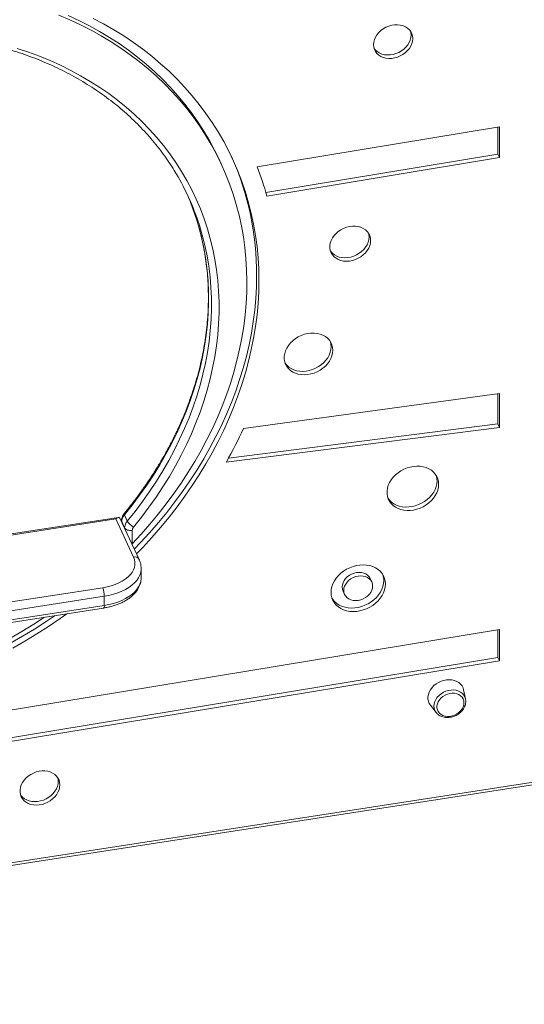
# Model space of a CAD drawing. Units: millimetres. Extents: x -50534 to 6533, y -13761 to 8770.
# Drawn here: x -13943 to -13536, y -10360 to -9567 of the extents above; entities that cross this region are included whole.
import ezdxf

# ---------------------------------------------------------------- set-up
doc = ezdxf.new("R2010")
doc.units = ezdxf.units.MM

msp = doc.modelspace()

# ---------------------------------------------------------------- linework, layer by layer
at = {"color": 7, "linetype": 'Continuous', "lineweight": 15}
for p, q in [((-13556.35, -9653.23), (-13751.46, -9685.48)), ((-13557.64, -9675.12), (-13557.64, -9653.44)), ((-13556.35, -9677.91), (-13556.35, -9653.23)), ((-13780.39, -9683.14), (-13782.2, -9679.24)), ((-13744.49, -9706), (-13557.64, -9675.12)), ((-13743.68, -9708.87), (-13556.35, -9677.91)), ((-13557.64, -9675.12), (-13556.35, -9677.91)), ((-13556.35, -9868.04), (-13762.5, -9896.19)), ((-13557.64, -9892.62), (-13557.64, -9868.21)), ((-13556.35, -9895.41), (-13556.35, -9868.04)), ((-13776.33, -9923.35), (-13556.35, -9895.41)), ((-13774.56, -9920.17), (-13557.64, -9892.62)), ((-13557.64, -9892.62), (-13556.35, -9895.41)), ((-13858.45, -9965.9), (-13856.13, -9970.92)), ((-13863.3, -9967.88), (-14342.31, -10041.97)), ((-13865.39, -9969.18), (-14338.69, -10042.39)), ((-13851.15, -9999.85), (-13865.39, -9969.18)), ((-13846.62, -10001.83), (-13862.07, -9968.54)), ((-13860.73, -9970.56), (-13860.73, -9971.42)), ((-13860.56, -9971.31), (-13858.23, -9976.33)), ((-13852.11, -9978.37), (-13852.11, -9989.15)), ((-13852.11, -9989.15), (-13852.39, -9989.39)), ((-13844.96, -10016.51), (-13844.96, -10009.16)), ((-13659.21, -10019.93), (-13660.5, -10017.14)), ((-14281.59, -10087.35), (-13875.9, -10024.59)), ((-13682.33, -10027.27), (-13681.03, -10030.06)), ((-13874.61, -10031.46), (-14280.3, -10094.22)), ((-14280.3, -10101.57), (-13874.61, -10038.81)), ((-13874.61, -10031.46), (-13874.61, -10038.81)), ((-14280.83, -10103.72), (-13875.14, -10040.97)), ((-13556.35, -10058.21), (-14653.17, -10239.5)), ((-13557.64, -10080.71), (-13557.64, -10058.42)), ((-13556.35, -10083.5), (-13556.35, -10058.21)), ((-14653.79, -10261.89), (-13557.64, -10080.71)), ((-14607.43, -10257.23), (-13556.35, -10083.5)), ((-13557.64, -10080.71), (-13556.35, -10083.5)), ((-13583.66, -10114.22), (-13585.2, -10106.88)), ((-13583.7, -10114.08), (-13583.66, -10114.22)), ((-13611.97, -10119.31), (-13607.35, -10125.22)), ((-14673.14, -10358.22), (-13523.69, -10180.42)), ((-14673.67, -10360.37), (-13524.22, -10182.57))]:
    msp.add_line(p, q, dxfattribs=at)
at = {"color": 8, "linetype": 'Continuous', "lineweight": 15}
for p, q in [((-13860.56, -9971.31), (-13860.56, -9971.79)), ((-13858.23, -9976.81), (-13858.23, -9976.33))]:
    msp.add_line(p, q, dxfattribs=at)
at = {"color": 7, "linetype": 'Continuous', "lineweight": 15, "flags": 128}
for points in [[(-13852.11, -9989.15), (-13844.87, -9981.34), (-13837.89, -9973.38), (-13831.17, -9965.27), (-13824.72, -9957.03), (-13818.54, -9948.67), (-13812.64, -9940.19), (-13807.03, -9931.59), (-13801.72, -9922.9), (-13796.69, -9914.11), (-13791.98, -9905.25), (-13787.56, -9896.3), (-13783.47, -9887.29), (-13779.68, -9878.22), (-13776.22, -9869.11), (-13773.08, -9859.96), (-13770.26, -9850.78), (-13767.77, -9841.57), (-13765.62, -9832.36), (-13763.8, -9823.15), (-13762.31, -9813.94), (-13761.16, -9804.75), (-13760.35, -9795.58), (-13759.88, -9786.46), (-13759.75, -9777.37), (-13759.96, -9768.34), (-13760.5, -9759.37), (-13761.39, -9750.48), (-13762.61, -9741.66), (-13764.17, -9732.93), (-13766.06, -9724.3), (-13768.29, -9715.78), (-13770.85, -9707.38), (-13773.74, -9699.09), (-13776.95, -9690.94), (-13780.49, -9682.93), (-13784.34, -9675.07), (-13788.51, -9667.36), (-13792.99, -9659.82), (-13797.77, -9652.45), (-13802.86, -9645.25), (-13808.24, -9638.25), (-13813.92, -9631.43), (-13819.87, -9624.82), (-13826.11, -9618.41), (-13832.62, -9612.22), (-13839.4, -9606.24), (-13846.44, -9600.49), (-13853.73, -9594.97), (-13861.26, -9589.69), (-13869.04, -9584.64), (-13877.04, -9579.85), (-13885.26, -9575.31), (-13893.7, -9571.02), (-13902.35, -9566.99), (-13911.19, -9563.23)], [(-13782.2, -9679.24), (-13785.82, -9671.81), (-13789.97, -9664.08), (-13794.43, -9656.5), (-13799.21, -9649.1), (-13804.28, -9641.88), (-13809.66, -9634.84), (-13815.32, -9628), (-13821.27, -9621.36), (-13827.51, -9614.92), (-13834.02, -9608.7), (-13840.79, -9602.69), (-13847.83, -9596.92), (-13855.12, -9591.37), (-13862.66, -9586.06), (-13870.44, -9581), (-13878.45, -9576.18), (-13886.68, -9571.61), (-13895.13, -9567.3), (-13903.78, -9563.26)], [(-13750.09, -9776.87), (-13750.26, -9767.7), (-13750.77, -9758.58), (-13751.62, -9749.54), (-13752.81, -9740.57), (-13754.33, -9731.69), (-13756.2, -9722.91), (-13758.39, -9714.24), (-13760.92, -9705.68), (-13763.78, -9697.24), (-13766.97, -9688.93), (-13770.48, -9680.76), (-13774.31, -9672.74), (-13778.46, -9664.87), (-13782.92, -9657.16), (-13787.68, -9649.62), (-13792.75, -9642.26), (-13798.13, -9635.09), (-13803.79, -9628.1), (-13809.74, -9621.31), (-13815.97, -9614.73), (-13822.48, -9608.36), (-13829.26, -9602.21), (-13836.3, -9596.28), (-13843.6, -9590.57), (-13851.15, -9585.11), (-13858.94, -9579.88), (-13866.96, -9574.9), (-13875.21, -9570.17), (-13883.68, -9565.69)], [(-13626.14, -9581.94), (-13626.31, -9579.97), (-13626.84, -9578.1), (-13627.71, -9576.38), (-13628.89, -9574.83), (-13630.36, -9573.49), (-13632.1, -9572.4), (-13634.05, -9571.57), (-13636.18, -9571.04), (-13638.45, -9570.8), (-13640.79, -9570.86), (-13643.15, -9571.23), (-13645.49, -9571.89), (-13647.75, -9572.83), (-13649.88, -9574.02), (-13651.84, -9575.45), (-13653.57, -9577.08), (-13655.05, -9578.87), (-13656.23, -9580.79), (-13657.1, -9582.78), (-13657.62, -9584.82), (-13657.8, -9586.84), (-13657.62, -9588.8), (-13657.1, -9590.67), (-13656.23, -9592.4), (-13655.05, -9593.95), (-13653.57, -9595.29), (-13651.84, -9596.38), (-13649.88, -9597.2), (-13647.75, -9597.74), (-13645.49, -9597.98), (-13643.15, -9597.92), (-13640.79, -9597.55), (-13638.45, -9596.89), (-13636.18, -9595.95), (-13634.05, -9594.75), (-13632.1, -9593.32), (-13630.36, -9591.7), (-13628.89, -9589.9), (-13627.71, -9587.99), (-13626.84, -9585.99), (-13626.31, -9583.96), (-13626.14, -9581.94)], [(-13627.43, -9579.15), (-13627.61, -9577.18), (-13627.85, -9576.14)], [(-13657.38, -9589.85), (-13656.34, -9591.16), (-13654.87, -9592.5), (-13653.13, -9593.59), (-13651.18, -9594.41), (-13649.05, -9594.95), (-13646.79, -9595.19), (-13644.45, -9595.13), (-13642.08, -9594.76), (-13639.74, -9594.1), (-13637.48, -9593.16), (-13635.35, -9591.97), (-13633.39, -9590.54), (-13631.66, -9588.91), (-13630.18, -9587.12), (-13629, -9585.2), (-13628.13, -9583.2), (-13627.61, -9581.17), (-13627.43, -9579.15)], [(-13944.68, -9589.94), (-13935.71, -9592.94), (-13926.92, -9596.2), (-13918.31, -9599.74), (-13909.89, -9603.54), (-13901.68, -9607.6), (-13893.68, -9611.92), (-13885.89, -9616.5), (-13878.34, -9621.32), (-13871.02, -9626.38), (-13863.95, -9631.68), (-13857.12, -9637.21), (-13850.56, -9642.97), (-13844.26, -9648.94), (-13838.23, -9655.13), (-13832.48, -9661.53), (-13827.02, -9668.12), (-13821.85, -9674.91), (-13816.98, -9681.88), (-13812.4, -9689.03), (-13808.14, -9696.34), (-13804.18, -9703.83), (-13800.54, -9711.46), (-13797.23, -9719.24), (-13794.23, -9727.16), (-13791.56, -9735.2), (-13789.22, -9743.37), (-13787.21, -9751.65), (-13785.53, -9760.03), (-13784.19, -9768.5), (-13783.19, -9777.06), (-13782.52, -9785.7), (-13782.2, -9794.4), (-13782.21, -9803.16), (-13782.56, -9811.96), (-13783.25, -9820.8), (-13784.28, -9829.68), (-13785.65, -9838.57), (-13787.35, -9847.47), (-13789.39, -9856.36), (-13791.75, -9865.25), (-13794.45, -9874.13), (-13797.47, -9882.97), (-13800.81, -9891.77), (-13804.48, -9900.53), (-13808.46, -9909.23), (-13812.75, -9917.86), (-13817.34, -9926.42), (-13822.24, -9934.89), (-13827.43, -9943.27), (-13832.92, -9951.54), (-13838.69, -9959.71), (-13844.73, -9967.75), (-13851.05, -9975.66)], [(-13660.12, -9744.75), (-13660.29, -9742.75), (-13660.81, -9740.85), (-13661.67, -9739.09), (-13662.85, -9737.5), (-13664.31, -9736.12), (-13666.04, -9734.98), (-13667.99, -9734.1), (-13670.13, -9733.51), (-13672.4, -9733.2), (-13674.76, -9733.2), (-13677.16, -9733.49), (-13679.55, -9734.09), (-13681.87, -9734.96), (-13684.08, -9736.09), (-13686.13, -9737.47), (-13687.98, -9739.05), (-13689.58, -9740.81), (-13690.9, -9742.71), (-13691.92, -9744.7), (-13692.61, -9746.75), (-13692.96, -9748.82), (-13692.96, -9750.85), (-13692.61, -9752.8), (-13691.92, -9754.64), (-13690.9, -9756.32), (-13689.58, -9757.8), (-13687.98, -9759.07), (-13686.13, -9760.08), (-13684.08, -9760.82), (-13681.87, -9761.27), (-13679.55, -9761.43), (-13677.16, -9761.28), (-13674.76, -9760.83), (-13672.4, -9760.1), (-13670.13, -9759.09), (-13667.99, -9757.84), (-13666.04, -9756.35), (-13664.31, -9754.68), (-13662.85, -9752.84), (-13661.67, -9750.89), (-13660.81, -9748.86), (-13660.29, -9746.8), (-13660.12, -9744.75)], [(-13692.55, -9753.02), (-13692.2, -9753.53), (-13690.87, -9755.02), (-13689.27, -9756.28), (-13687.42, -9757.29), (-13685.37, -9758.03), (-13683.17, -9758.48), (-13680.84, -9758.64), (-13678.46, -9758.49), (-13676.06, -9758.05), (-13673.7, -9757.31), (-13671.42, -9756.31), (-13669.29, -9755.05), (-13667.34, -9753.56), (-13665.61, -9751.89), (-13664.14, -9750.06), (-13662.97, -9748.1), (-13662.11, -9746.08), (-13661.59, -9744.01), (-13661.41, -9741.96)], [(-13661.41, -9741.96), (-13661.59, -9739.97), (-13661.87, -9738.78)], [(-13850.49, -9993.49), (-13845.41, -9988.2), (-13838.12, -9980.24), (-13831.07, -9972.13), (-13824.3, -9963.88), (-13817.79, -9955.49), (-13811.55, -9946.98), (-13805.6, -9938.36), (-13799.94, -9929.62), (-13794.57, -9920.78), (-13789.49, -9911.85), (-13784.73, -9902.84), (-13780.27, -9893.75), (-13776.12, -9884.6), (-13772.29, -9875.39), (-13768.78, -9866.14), (-13765.59, -9856.84), (-13762.73, -9847.52), (-13760.21, -9838.17), (-13758.01, -9828.82), (-13756.15, -9819.46), (-13754.62, -9810.11), (-13753.43, -9800.78), (-13752.58, -9791.47), (-13752.07, -9782.2), (-13751.9, -9772.97)], [(-13848.68, -9997.39), (-13843.6, -9992.1), (-13836.3, -9984.14), (-13829.26, -9976.03), (-13822.48, -9967.78), (-13815.97, -9959.4), (-13809.74, -9950.89), (-13803.79, -9942.26), (-13798.13, -9933.52), (-13792.75, -9924.68), (-13787.68, -9915.75), (-13782.92, -9906.74), (-13778.46, -9897.66), (-13774.31, -9888.5), (-13770.48, -9879.3), (-13766.97, -9870.04), (-13763.78, -9860.75), (-13760.92, -9851.42), (-13758.39, -9842.08), (-13756.2, -9832.72), (-13754.33, -9823.37), (-13752.81, -9814.02), (-13751.62, -9804.68), (-13750.77, -9795.38), (-13750.26, -9786.1), (-13750.09, -9776.87)], [(-13690.59, -9833.13), (-13690.76, -9830.96), (-13691.28, -9828.87), (-13692.14, -9826.92), (-13693.32, -9825.13), (-13694.8, -9823.53), (-13696.55, -9822.17), (-13698.55, -9821.05), (-13700.75, -9820.2), (-13703.12, -9819.64), (-13705.62, -9819.37), (-13708.19, -9819.4), (-13710.81, -9819.73), (-13713.41, -9820.35), (-13715.95, -9821.26), (-13718.39, -9822.43), (-13720.68, -9823.85), (-13722.78, -9825.48), (-13724.66, -9827.31), (-13726.28, -9829.3), (-13727.61, -9831.4), (-13728.64, -9833.59), (-13729.33, -9835.83), (-13729.67, -9838.08), (-13729.67, -9840.29), (-13729.33, -9842.42), (-13728.64, -9844.45), (-13727.61, -9846.32), (-13726.28, -9848.02), (-13724.66, -9849.5), (-13722.78, -9850.75), (-13720.68, -9851.73), (-13718.39, -9852.44), (-13715.95, -9852.86), (-13713.41, -9852.97), (-13710.81, -9852.79), (-13708.19, -9852.32), (-13705.62, -9851.55), (-13703.12, -9850.51), (-13700.75, -9849.21), (-13698.55, -9847.68), (-13696.55, -9845.95), (-13694.8, -9844.04), (-13693.32, -9841.99), (-13692.14, -9839.83), (-13691.28, -9837.61), (-13690.76, -9835.37), (-13690.59, -9833.13)], [(-13729.09, -9843.26), (-13728.91, -9843.53), (-13727.58, -9845.23), (-13725.96, -9846.71), (-13724.08, -9847.96), (-13721.97, -9848.94), (-13719.68, -9849.65), (-13717.24, -9850.07), (-13714.7, -9850.19), (-13712.1, -9850), (-13709.49, -9849.53), (-13706.91, -9848.76), (-13704.41, -9847.72), (-13702.04, -9846.42), (-13699.84, -9844.89), (-13697.84, -9843.16), (-13696.09, -9841.25), (-13694.61, -9839.2), (-13693.43, -9837.04), (-13692.57, -9834.82), (-13692.05, -9832.58), (-13691.88, -9830.35)], [(-13691.88, -9830.35), (-13692.05, -9828.17), (-13692.51, -9826.28)], [(-13605.33, -9941.28), (-13605.5, -9939.06), (-13606.01, -9936.92), (-13606.85, -9934.92), (-13608.01, -9933.06), (-13609.46, -9931.4), (-13611.19, -9929.95), (-13613.17, -9928.74), (-13615.35, -9927.79), (-13617.72, -9927.11), (-13620.22, -9926.72), (-13622.82, -9926.62), (-13625.47, -9926.82), (-13628.13, -9927.3), (-13630.77, -9928.07), (-13633.32, -9929.1), (-13635.76, -9930.39), (-13638.04, -9931.91), (-13640.12, -9933.64), (-13641.98, -9935.55), (-13643.57, -9937.6), (-13644.88, -9939.77), (-13645.88, -9942.01), (-13646.56, -9944.29), (-13646.9, -9946.58), (-13646.9, -9948.84), (-13646.56, -9951.02), (-13645.88, -9953.09), (-13644.88, -9955.03), (-13643.57, -9956.79), (-13641.98, -9958.35), (-13640.12, -9959.68), (-13638.04, -9960.76), (-13635.76, -9961.58), (-13633.32, -9962.11), (-13630.77, -9962.36), (-13628.13, -9962.31), (-13625.47, -9961.97), (-13622.82, -9961.35), (-13620.22, -9960.44), (-13617.72, -9959.28), (-13615.35, -9957.87), (-13613.17, -9956.24), (-13611.19, -9954.42), (-13609.46, -9952.44), (-13608.01, -9950.32), (-13606.85, -9948.11), (-13606.01, -9945.85), (-13605.5, -9943.56), (-13605.33, -9941.28)], [(-13646.24, -9952.13), (-13646.18, -9952.24), (-13644.87, -9954), (-13643.27, -9955.56), (-13641.42, -9956.89), (-13639.33, -9957.97), (-13637.05, -9958.79), (-13634.62, -9959.33), (-13632.06, -9959.57), (-13629.43, -9959.52), (-13626.76, -9959.18), (-13624.11, -9958.56), (-13621.51, -9957.65), (-13619.01, -9956.49), (-13616.65, -9955.08), (-13614.46, -9953.45), (-13612.49, -9951.63), (-13610.76, -9949.65), (-13609.3, -9947.54), (-13608.15, -9945.33), (-13607.31, -9943.06), (-13606.8, -9940.77), (-13606.63, -9938.49)], [(-13852.11, -9978.37), (-13853.07, -9978.46), (-13854.05, -9978.44), (-13855.01, -9978.32), (-13855.9, -9978.08), (-13856.7, -9977.75), (-13857.37, -9977.34), (-13857.88, -9976.86), (-13858.23, -9976.33)], [(-13875.9, -10024.59), (-13872.42, -10023.94), (-13869.07, -10023.08), (-13865.9, -10022.02), (-13862.93, -10020.78), (-13860.21, -10019.36), (-13857.76, -10017.79), (-13855.61, -10016.08), (-13853.78, -10014.25), (-13852.29, -10012.32), (-13851.15, -10010.31), (-13850.39, -10008.24), (-13850.01, -10006.13), (-13850.01, -10004.02), (-13850.39, -10001.92), (-13851.15, -9999.85)], [(-13648.23, -10021.61), (-13648.4, -10019.32), (-13648.92, -10017.11), (-13649.77, -10015.03), (-13650.94, -10013.11), (-13652.41, -10011.38), (-13654.16, -10009.86), (-13656.17, -10008.58), (-13658.39, -10007.56), (-13660.8, -10006.81), (-13663.36, -10006.35), (-13666.02, -10006.18), (-13668.75, -10006.31), (-13671.5, -10006.74), (-13674.22, -10007.45), (-13676.89, -10008.44), (-13679.44, -10009.69), (-13681.85, -10011.18), (-13684.07, -10012.89), (-13686.08, -10014.8), (-13687.83, -10016.86), (-13689.3, -10019.05), (-13690.47, -10021.33), (-13691.32, -10023.67), (-13691.84, -10026.04), (-13692.01, -10028.38), (-13691.84, -10030.67), (-13691.32, -10032.88), (-13690.47, -10034.96), (-13689.3, -10036.88), (-13687.83, -10038.61), (-13686.08, -10040.13), (-13684.07, -10041.41), (-13681.85, -10042.43), (-13679.44, -10043.18), (-13676.89, -10043.64), (-13674.22, -10043.81), (-13671.5, -10043.68), (-13668.75, -10043.25), (-13666.02, -10042.54), (-13663.36, -10041.55), (-13660.8, -10040.3), (-13658.39, -10038.81), (-13656.17, -10037.1), (-13654.16, -10035.2), (-13652.41, -10033.13), (-13650.94, -10030.94), (-13649.77, -10028.66), (-13648.92, -10026.32), (-13648.4, -10023.96), (-13648.23, -10021.61)], [(-13660.5, -10017.14), (-13661.35, -10015.74), (-13662.51, -10014.52), (-13663.95, -10013.53), (-13665.6, -10012.8), (-13667.44, -10012.36), (-13669.4, -10012.22), (-13671.41, -10012.38), (-13673.43, -10012.85), (-13675.39, -10013.59), (-13677.22, -10014.6), (-13678.88, -10015.84), (-13680.32, -10017.27), (-13681.48, -10018.85), (-13682.33, -10020.54), (-13682.86, -10022.27), (-13683.03, -10024), (-13682.86, -10025.68), (-13682.33, -10027.26), (-13682.33, -10027.27)], [(-13658.5, -10023.2), (-13658.68, -10021.52), (-13659.2, -10019.95), (-13660.06, -10018.53), (-13661.22, -10017.3), (-13662.65, -10016.32), (-13664.31, -10015.59), (-13666.15, -10015.15), (-13668.1, -10015.01), (-13670.12, -10015.17), (-13672.14, -10015.63), (-13674.09, -10016.38), (-13675.93, -10017.39), (-13677.59, -10018.63), (-13679.02, -10020.06), (-13680.18, -10021.64), (-13681.04, -10023.32), (-13681.56, -10025.06), (-13681.74, -10026.79), (-13681.56, -10028.47), (-13681.04, -10030.04), (-13680.18, -10031.46), (-13679.02, -10032.69), (-13677.59, -10033.68), (-13675.93, -10034.4), (-13674.09, -10034.84), (-13672.14, -10034.98), (-13670.12, -10034.82), (-13668.1, -10034.36), (-13666.15, -10033.61), (-13664.31, -10032.6), (-13662.65, -10031.36), (-13661.22, -10029.93), (-13660.06, -10028.35), (-13659.2, -10026.67), (-13658.68, -10024.93), (-13658.5, -10023.2)], [(-13691.25, -10033.11), (-13690.6, -10034.09), (-13689.13, -10035.82), (-13687.37, -10037.34), (-13685.37, -10038.62), (-13683.14, -10039.65), (-13680.74, -10040.39), (-13678.18, -10040.85), (-13675.52, -10041.02), (-13672.79, -10040.89), (-13670.04, -10040.46), (-13667.31, -10039.75), (-13664.65, -10038.76), (-13662.09, -10037.51), (-13659.68, -10036.02), (-13657.46, -10034.31), (-13655.46, -10032.41), (-13653.7, -10030.35), (-13652.23, -10028.16), (-13651.06, -10025.87), (-13650.21, -10023.53), (-13649.7, -10021.17), (-13649.52, -10018.82)], [(-13950.15, -10069.36), (-13940.39, -10063.76), (-13930.8, -10057.92), (-13921.37, -10051.86), (-13914.17, -10047)], [(-13948.33, -10073.26), (-13938.58, -10067.66), (-13928.99, -10061.82), (-13919.56, -10055.76), (-13910.3, -10049.48), (-13904.75, -10045.55)], [(-13950.8, -10065.58), (-13941.05, -10059.92), (-13931.48, -10054.03), (-13922.71, -10048.33)], [(-13585.2, -10106.88), (-13585.67, -10105.33), (-13586.5, -10103.72), (-13587.63, -10102.28), (-13589.04, -10101.05), (-13590.7, -10100.06), (-13592.56, -10099.33), (-13594.58, -10098.88), (-13596.72, -10098.71), (-13598.93, -10098.84), (-13601.14, -10099.25), (-13603.32, -10099.94), (-13605.41, -10100.9), (-13607.36, -10102.1), (-13609.12, -10103.51), (-13610.66, -10105.1), (-13611.93, -10106.83), (-13612.92, -10108.66), (-13613.59, -10110.55), (-13613.93, -10112.46), (-13613.93, -10114.33), (-13613.59, -10116.13), (-13612.92, -10117.82), (-13611.97, -10119.31)], [(-13584.95, -10117.28), (-13585.12, -10115.66), (-13585.64, -10114.15), (-13586.49, -10112.79), (-13587.64, -10111.63), (-13589.06, -10110.71), (-13590.69, -10110.05), (-13592.49, -10109.68), (-13594.39, -10109.6), (-13596.35, -10109.83), (-13598.28, -10110.35), (-13600.14, -10111.15), (-13601.87, -10112.2), (-13603.4, -10113.47), (-13604.68, -10114.91), (-13605.69, -10116.49), (-13606.37, -10118.14), (-13606.72, -10119.82), (-13606.72, -10121.47), (-13606.37, -10123.05), (-13605.69, -10124.49), (-13604.68, -10125.75), (-13603.4, -10126.8), (-13601.87, -10127.59), (-13600.14, -10128.11), (-13598.28, -10128.33), (-13596.35, -10128.26), (-13594.39, -10127.88), (-13592.49, -10127.22), (-13590.69, -10126.29), (-13589.06, -10125.12), (-13587.64, -10123.76), (-13586.49, -10122.25), (-13585.64, -10120.63), (-13585.12, -10118.95), (-13584.95, -10117.28)], [(-13910.43, -10183.5), (-13910.6, -10181.55), (-13911.11, -10179.7), (-13911.95, -10177.98), (-13913.1, -10176.43), (-13914.53, -10175.08), (-13916.22, -10173.96), (-13918.12, -10173.11), (-13920.21, -10172.52), (-13922.43, -10172.23), (-13924.73, -10172.22), (-13927.07, -10172.51), (-13929.4, -10173.09), (-13931.67, -10173.94), (-13933.83, -10175.05), (-13935.83, -10176.39), (-13937.63, -10177.94), (-13939.19, -10179.66), (-13940.49, -10181.51), (-13941.48, -10183.46), (-13942.16, -10185.46), (-13942.5, -10187.47), (-13942.5, -10189.45), (-13942.16, -10191.36), (-13941.48, -10193.15), (-13940.49, -10194.79), (-13939.19, -10196.25), (-13937.63, -10197.48), (-13935.83, -10198.47), (-13933.83, -10199.19), (-13931.67, -10199.63), (-13929.4, -10199.78), (-13927.07, -10199.64), (-13924.73, -10199.2), (-13922.43, -10198.49), (-13920.21, -10197.5), (-13918.12, -10196.28), (-13916.22, -10194.83), (-13914.53, -10193.19), (-13913.1, -10191.4), (-13911.95, -10189.5), (-13911.11, -10187.52), (-13910.6, -10185.5), (-13910.43, -10183.5)], [(-13942.11, -10191.54), (-13941.78, -10192), (-13940.49, -10193.46), (-13938.92, -10194.69), (-13937.12, -10195.68), (-13935.12, -10196.4), (-13932.96, -10196.84), (-13930.7, -10196.99), (-13928.37, -10196.85), (-13926.02, -10196.42), (-13923.72, -10195.7), (-13921.5, -10194.72), (-13919.42, -10193.49), (-13917.51, -10192.04), (-13915.82, -10190.4), (-13914.39, -10188.61), (-13913.24, -10186.71), (-13912.41, -10184.73), (-13911.9, -10182.72), (-13911.73, -10180.71)], [(-13911.73, -10180.71), (-13911.9, -10178.76), (-13912.16, -10177.64)]]:
    msp.add_lwpolyline(points, dxfattribs=at)
at = {"color": 8, "linetype": 'Continuous', "lineweight": 15, "flags": 128}
for points in [[(-13801.32, -9724.6), (-13800.38, -9727.47), (-13797.99, -9735.55), (-13795.94, -9743.74), (-13794.21, -9752.03), (-13792.82, -9760.42), (-13791.77, -9768.9), (-13791.06, -9777.45), (-13790.68, -9786.07), (-13790.64, -9794.75), (-13790.94, -9803.48), (-13791.58, -9812.25), (-13792.56, -9821.05), (-13793.87, -9829.86), (-13795.52, -9838.69), (-13797.51, -9847.52), (-13799.82, -9856.34), (-13802.47, -9865.14), (-13805.44, -9873.91), (-13808.73, -9882.65), (-13812.34, -9891.34), (-13816.27, -9899.97), (-13820.51, -9908.54), (-13825.05, -9917.03), (-13829.9, -9925.44), (-13835.04, -9933.75), (-13840.47, -9941.97), (-13846.19, -9950.07), (-13852.19, -9958.05), (-13858.45, -9965.9)], [(-13856.13, -9970.92), (-13849.86, -9963.07), (-13843.86, -9955.09), (-13838.14, -9946.98), (-13832.71, -9938.77), (-13827.57, -9930.46), (-13822.72, -9922.05), (-13818.18, -9913.56), (-13813.94, -9904.99), (-13810.01, -9896.36), (-13806.4, -9887.67), (-13803.11, -9878.93), (-13800.14, -9870.16), (-13797.49, -9861.36), (-13795.18, -9852.54), (-13793.19, -9843.71), (-13791.54, -9834.88), (-13790.23, -9826.06), (-13789.25, -9817.27), (-13788.61, -9808.5), (-13788.31, -9799.77), (-13788.35, -9791.09), (-13788.73, -9782.47), (-13789.44, -9773.92), (-13790.49, -9765.44), (-13791.88, -9757.05), (-13793.61, -9748.76), (-13795.67, -9740.56), (-13798.05, -9732.49), (-13799.29, -9728.73)], [(-13860.56, -9971.31), (-13860.72, -9970.75), (-13860.73, -9970.56)], [(-13844.96, -10009.25), (-13844.98, -10009.92), (-13845.3, -10012.17), (-13846.01, -10014.4), (-13847.08, -10016.58), (-13848.53, -10018.69), (-13850.32, -10020.71), (-13852.45, -10022.61), (-13854.89, -10024.39), (-13857.62, -10026.01), (-13860.61, -10027.48), (-13863.84, -10028.77), (-13867.27, -10029.87), (-13870.87, -10030.77), (-13874.61, -10031.46)], [(-13874.61, -10038.81), (-13870.87, -10038.12), (-13867.27, -10037.22), (-13863.84, -10036.12), (-13860.61, -10034.83), (-13857.62, -10033.36), (-13854.89, -10031.73), (-13852.45, -10029.96), (-13850.32, -10028.05), (-13848.53, -10026.04), (-13847.08, -10023.93), (-13846.01, -10021.75), (-13845.3, -10019.52), (-13844.98, -10017.26), (-13844.96, -10016.51)], [(-13609.12, -10119.99), (-13608.95, -10118.18), (-13608.43, -10116.36), (-13607.58, -10114.59), (-13606.42, -10112.91), (-13604.99, -10111.38), (-13603.32, -10110.02), (-13601.45, -10108.88), (-13599.45, -10107.99), (-13597.36, -10107.37), (-13595.24, -10107.04), (-13593.16, -10107.01), (-13591.15, -10107.28), (-13589.29, -10107.85), (-13587.62, -10108.69), (-13586.18, -10109.78), (-13585.03, -10111.1), (-13584.18, -10112.61), (-13583.7, -10114.08)]]:
    msp.add_lwpolyline(points, dxfattribs=at)
at = {"color": 7, "linetype": 'Continuous', "lineweight": 15}
for centre, radius, start, end in [((-13983.49, -9771.88), 231.59, 359.73051, 24.19013), ((-13989.48, -9793.4), 200.88, 18.78018, 31.3876), ((-13971.08, -9771.52), 235.88, 15.40142, 21.39239), ((-13991.98, -9788.44), 201.07, 18.51339, 24.10539), ((-14080.21, -9751.56), 349.08, 330.5199, 335.52449), ((-13620.55, -9938.44), 13.92, 359.77103, 18.25955), ((-13851.93, -9971.55), 8.64, 139.11108, 178.40579), ((-13849.6, -9976.57), 8.64, 139.11108, 178.40579), ((-13845.37, -9964.51), 12.51, 210.77456, 243.00623), ((-13847.79, -9978.49), 4.32, 139.11108, 178.40579), ((-13664.17, -10018.76), 14.65, 359.77176, 18.57739), ((-13893.68, -10031.5), 19.07, 0.1059, 21.2272)]:
    msp.add_arc(centre, radius, start, end, dxfattribs=at)
at = {"color": 8, "linetype": 'Continuous', "lineweight": 15}
for centre, radius, start, end in [((-13857.47, -9965.22), 1.19, 153.2384, 214.71434), ((-13850.14, -10003.72), 4, 28.009, 104.63129), ((-13877.09, -10039.35), 2.54, 320.25414, 12.10059), ((-13600.73, -10120.05), 8.4, 179.56521, 217.927)]:
    msp.add_arc(centre, radius, start, end, dxfattribs=at)
at = {"color": 7, "linetype": 'Continuous', "lineweight": 15}
msp.add_ellipse((-13865.39, -9973.26), major_axis=(2.83, 5.28), ratio=0.402585, start_param=5.989172, end_param=7.209036, dxfattribs=at)
for points, knots in [([(-14400.39, -9959.47), (-14400.78, -9958.34), (-14402.02, -9954.69), (-14403.81, -9948.43), (-14405.75, -9940.7), (-14407.39, -9932.86), (-14408.72, -9924.94), (-14409.75, -9916.94), (-14410.47, -9908.87), (-14410.9, -9900.74), (-14411.01, -9892.56), (-14410.83, -9884.32), (-14410.34, -9876.05), (-14409.54, -9867.75), (-14408.44, -9859.43), (-14407.04, -9851.09), (-14405.34, -9842.75), (-14403.34, -9834.41), (-14401.05, -9826.07), (-14398.46, -9817.76), (-14395.58, -9809.47), (-14392.41, -9801.22), (-14388.95, -9793.01), (-14385.21, -9784.85), (-14381.2, -9776.75), (-14376.9, -9768.71), (-14372.34, -9760.75), (-14367.51, -9752.87), (-14362.42, -9745.08), (-14357.07, -9737.38), (-14351.47, -9729.8), (-14345.62, -9722.32), (-14339.53, -9714.96), (-14333.21, -9707.73), (-14326.66, -9700.63), (-14319.88, -9693.67), (-14312.9, -9686.86), (-14305.7, -9680.21), (-14298.3, -9673.71), (-14290.7, -9667.38), (-14282.92, -9661.23), (-14274.96, -9655.25), (-14266.83, -9649.46), (-14258.54, -9643.86), (-14250.08, -9638.46), (-14241.49, -9633.26), (-14232.75, -9628.27), (-14223.88, -9623.48), (-14214.89, -9618.92), (-14205.79, -9614.57), (-14196.58, -9610.45), (-14187.28, -9606.56), (-14177.89, -9602.9), (-14168.43, -9599.48), (-14158.9, -9596.3), (-14149.31, -9593.37), (-14139.68, -9590.67), (-14130, -9588.23), (-14120.3, -9586.04), (-14110.57, -9584.1), (-14100.84, -9582.42), (-14091.1, -9580.99), (-14081.37, -9579.82), (-14071.67, -9578.91), (-14061.99, -9578.26), (-14052.34, -9577.87), (-14042.75, -9577.74), (-14033.21, -9577.87), (-14023.73, -9578.26), (-14014.33, -9578.91), (-14005.01, -9579.82), (-13995.79, -9580.99), (-13986.67, -9582.42), (-13977.66, -9584.11), (-13968.77, -9586.04), (-13960.01, -9588.23), (-13951.38, -9590.67), (-13942.9, -9593.36), (-13934.57, -9596.29), (-13926.41, -9599.47), (-13918.41, -9602.88), (-13910.59, -9606.53), (-13902.96, -9610.41), (-13895.51, -9614.52), (-13888.27, -9618.86), (-13881.23, -9623.41), (-13874.41, -9628.19), (-13867.8, -9633.17), (-13861.43, -9638.36), (-13855.28, -9643.75), (-13849.37, -9649.34), (-13843.71, -9655.12), (-13838.29, -9661.08), (-13833.14, -9667.23), (-13828.23, -9673.55), (-13823.62, -9680.04), (-13820.18, -9685.19), (-13818.37, -9688.22), (-13817.92, -9688.98)], [0, 0, 0, 0, 0.0048088, 0.015401, 0.0259919, 0.0365811, 0.0471683, 0.0577532, 0.0683355, 0.0789152, 0.0894921, 0.100066, 0.110637, 0.1212051, 0.1317703, 0.1423328, 0.1528925, 0.1634497, 0.1740044, 0.1845569, 0.1951074, 0.2056559, 0.2162027, 0.2267479, 0.2372916, 0.2478342, 0.2583756, 0.2689161, 0.2794557, 0.2899947, 0.300533, 0.3110708, 0.3216082, 0.3321452, 0.342682, 0.3532186, 0.363755, 0.3742912, 0.3848274, 0.3953635, 0.4058996, 0.4164356, 0.4269717, 0.4375077, 0.4480437, 0.4585797, 0.4691157, 0.4796517, 0.4901877, 0.5007236, 0.5112595, 0.5217954, 0.5323312, 0.5428669, 0.5534026, 0.5639381, 0.5744736, 0.585009, 0.5955444, 0.6060796, 0.6166148, 0.6271499, 0.6376849, 0.64822, 0.658755, 0.6692901, 0.6798253, 0.6903606, 0.7008961, 0.7114319, 0.7219681, 0.7325047, 0.7430419, 0.7535797, 0.7641183, 0.7746579, 0.7851985, 0.7957404, 0.8062836, 0.8168284, 0.827375, 0.8379235, 0.8484741, 0.859027, 0.8695823, 0.8801402, 0.8907009, 0.9012645, 0.911831, 0.9224006, 0.9329731, 0.9435487, 0.9541272, 0.9647085, 0.9752925, 0.9858788, 0.9964674, 1, 1, 1, 1]), ([(-13801.4, -9724.41), (-13801.38, -9724.47), (-13800.47, -9727.03), (-13798.94, -9732.18), (-13796.84, -9739.86), (-13795.08, -9747.66), (-13793.6, -9755.54), (-13792.44, -9763.5), (-13791.57, -9771.54), (-13791.01, -9779.64), (-13790.75, -9787.81), (-13790.8, -9796.02), (-13791.15, -9804.27), (-13791.81, -9812.56), (-13792.77, -9820.87), (-13794.03, -9829.21), (-13795.59, -9837.55), (-13797.46, -9845.89), (-13799.62, -9854.23), (-13802.07, -9862.55), (-13804.82, -9870.85), (-13807.86, -9879.12), (-13811.18, -9887.35), (-13814.79, -9895.54), (-13818.68, -9903.67), (-13822.85, -9911.73), (-13827.29, -9919.73), (-13832, -9927.65), (-13836.98, -9935.48), (-13842.21, -9943.22), (-13847.7, -9950.86), (-13853.13, -9958.02), (-13856.84, -9962.58), (-13858.54, -9964.68)], [0, 0, 0, 0, 0.00087, 0.034441, 0.068009, 0.101573, 0.13513, 0.16868, 0.202223, 0.235757, 0.269283, 0.302799, 0.336307, 0.369805, 0.403293, 0.436773, 0.470244, 0.503707, 0.537162, 0.570609, 0.60405, 0.637484, 0.670913, 0.704336, 0.737755, 0.771169, 0.80458, 0.837988, 0.871392, 0.904795, 0.938195, 0.971593, 1, 1, 1, 1]), ([(-13858.54, -9964.68), (-13858.78, -9965), (-13859.39, -9965.8), (-13860.09, -9967.17), (-13860.58, -9968.75), (-13860.72, -9969.88), (-13860.73, -9970.48), (-13860.73, -9970.56)], [0, 0, 0, 0, 0.186066, 0.464768, 0.71434, 0.959691, 1, 1, 1, 1]), ([(-13844.97, -10009.27), (-13844.97, -10009.22), (-13844.91, -10008.41), (-13845.09, -10006.82), (-13845.54, -10004.56), (-13846.13, -10002.91), (-13846.54, -10002.01), (-13846.62, -10001.83)], [0, 0, 0, 0, 0.019918, 0.320663, 0.620717, 0.922325, 1, 1, 1, 1]), ([(-13875.14, -10040.97), (-13874.53, -10040.87), (-13872.77, -10040.58), (-13869.93, -10039.96), (-13866.67, -10039.05), (-13863.55, -10037.95), (-13860.59, -10036.68), (-13857.81, -10035.23), (-13855.24, -10033.62), (-13852.9, -10031.84), (-13850.81, -10029.91), (-13849.02, -10027.85), (-13847.53, -10025.68), (-13846.37, -10023.43), (-13845.55, -10021.13), (-13845.05, -10018.81), (-13844.99, -10017.27), (-13844.96, -10016.51)], [0, 0, 0, 0, 0.037049, 0.106677, 0.176482, 0.246502, 0.316765, 0.387274, 0.457993, 0.528793, 0.599399, 0.669456, 0.738546, 0.806305, 0.872555, 0.937383, 1, 1, 1, 1]), ([(-13607.33, -10125.21), (-13607.05, -10125.55), (-13606.41, -10126.33), (-13605.14, -10127.33), (-13603.59, -10128.19), (-13601.86, -10128.81), (-13599.99, -10129.18), (-13598.04, -10129.27), (-13596.04, -10129.09), (-13594.05, -10128.65), (-13592.11, -10127.94), (-13590.27, -10127), (-13588.57, -10125.83), (-13587.06, -10124.47), (-13585.77, -10122.94), (-13584.73, -10121.28), (-13583.99, -10119.54), (-13583.54, -10117.81), (-13583.49, -10116.69), (-13583.47, -10116.16)], [0, 0, 0, 0, 0.045254, 0.103369, 0.161903, 0.220982, 0.28059, 0.340612, 0.400913, 0.461382, 0.521954, 0.582603, 0.643332, 0.704146, 0.765028, 0.825915, 0.886684, 0.947151, 1, 1, 1, 1]), ([(-13583.47, -10116.16), (-13583.47, -10115.83), (-13583.49, -10115.11), (-13583.65, -10114.43), (-13583.74, -10114.07)], [0, 0, 0, 0, 0.476411, 1, 1, 1, 1])]:
    msp.add_open_spline(points, degree=3, knots=knots, dxfattribs=at)

doc.saveas('drawing.dxf')
